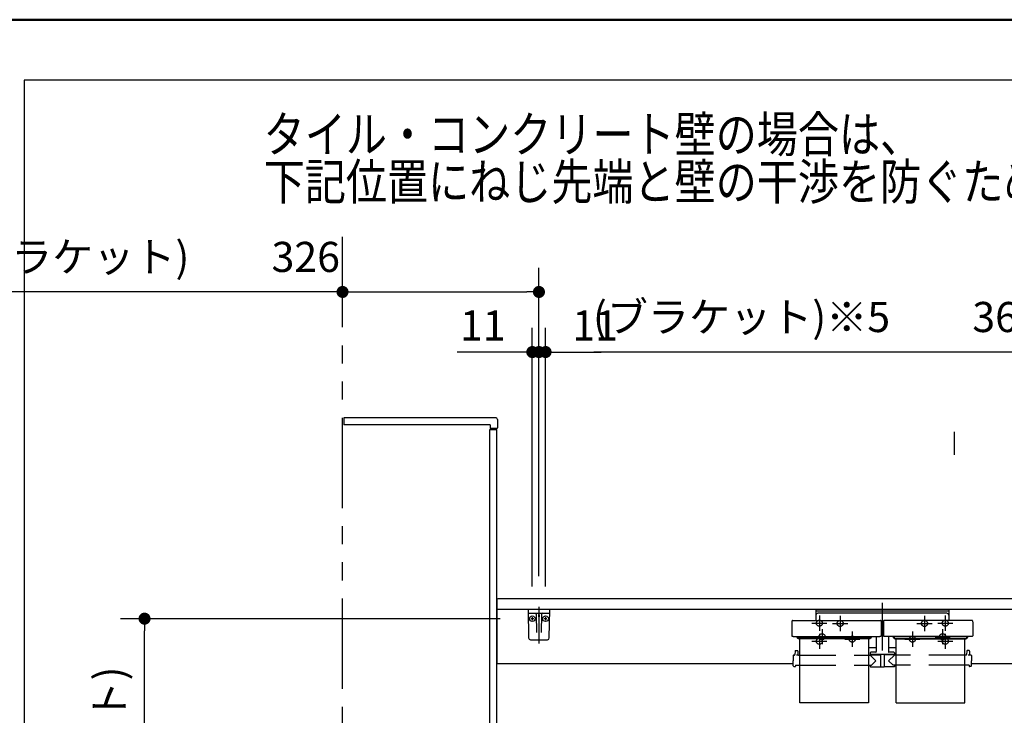
# Model space of a CAD drawing. Units: millimetres. Extents: x -395 to 1, y 0 to 253992.
# Drawn here: x -160 to -79, y 229 to 287 of the extents above; entities that cross this region are included whole.
import ezdxf

# ---------------------------------------------------------------- set-up
doc = ezdxf.new("R2010")
doc.units = ezdxf.units.MM
for name, pattern in [('CENTER', [12, 7.5, -1.5, 1.5, -1.5]), ('DASHED', [4.5, 3, -1.5]), ('PHANTOM', [15, 7.5, -1.5, 1.5, -1.5, 1.5, -1.5])]:
    doc.linetypes.add(name, pattern=pattern)
doc.layers.add('AV', color=7, linetype='Continuous')
doc.styles.get("Standard").update_dxf_attribs({"font": 'ROMANS', "bigfont": 'BIGFONT'})
doc.dimstyles.new('ISO-25', dxfattribs={"dimtxt": 2.5, "dimasz": 2.5, "dimexe": 1.25, "dimexo": 0.625, "dimtad": 1, "dimtxsty": 'Standard', "dimcen": 2.5, "dimadec": 0, "dimazin": 0, "dimtfac": 1, "dimtmove": 0, "dimatfit": 3, "dimfxl": 1, "dimarcsym": 0})

# ---------------------------------------------------------------- blocks, each defined once
blk = doc.blocks.new('VIS-UWCBD-R0008')
at = {"color": 0, "linetype": 'CENTER'}
for p, q in [((-61.216, 256.158), (-61.216, 238.242)), ((-64.966, 234.55), (-66.216, 234.55)), ((-65.591, 235.175), (-65.591, 233.925)), ((-56.216, 234.55), (-57.466, 234.55)), ((-56.841, 235.175), (-56.841, 233.925)), ((-115.241, 226.425), (-116.491, 226.425)), ((-115.866, 227.05), (-115.866, 225.8)), ((-113.941, 226.425), (-115.191, 226.425)), ((-114.566, 227.05), (-114.566, 225.8)), ((-101.241, 226.425), (-102.491, 226.425)), ((-101.866, 227.05), (-101.866, 225.8)), ((-99.941, 226.425), (-101.191, 226.425)), ((-100.566, 227.05), (-100.566, 225.8)), ((-72.616, 226.425), (-73.866, 226.425)), ((-73.241, 227.05), (-73.241, 225.8)), ((-71.316, 226.425), (-72.566, 226.425)), ((-71.941, 227.05), (-71.941, 225.8))]:
    blk.add_line(p, q, dxfattribs=at)
at = {"color": 0, "linetype": 'Continuous'}
for p, q in [((-62.091, 250.225), (-62.091, 252.275)), ((-60.416, 252.35), (-62.016, 252.35)), ((-60.341, 250.225), (-60.341, 252.275)), ((-61.78, 250.15), (-62.016, 250.15)), ((-60.466, 250.598), (-61.966, 250.598)), ((-61.781, 250.128), (-61.687, 249.759)), ((-60.745, 249.759), (-60.651, 250.128)), ((-60.416, 250.15), (-60.652, 250.15)), ((-120.766, 238.85), (-120.766, 238.05)), ((-68.341, 238.95), (-120.666, 238.95)), ((-68.724, 238.95), (-61.216, 238.95)), ((-68.341, 238.95), (-68.341, 206.8)), ((-68.241, 238.8), (-68.241, 206.7)), ((-68.241, 238.8), (-54.191, 238.8)), ((-67.591, 238.95), (-67.591, 238.8)), ((-54.841, 238.95), (-54.841, 238.8)), ((-54.191, 238.8), (-54.191, 206.7)), ((-54.091, 238.95), (-54.091, 206.8)), ((-68.341, 238.05), (-120.766, 238.05)), ((-120.766, 238.05), (-120.766, 233.55)), ((-96.162, 233.55), (-120.741, 233.55)), ((-68.341, 233.55), (-81.371, 233.55)), ((-68.766, 228.225), (-120.766, 228.225)), ((-120.766, 228.225), (-120.766, 227.325)), ((-68.766, 228.275), (-68.766, 227.29)), ((-68.441, 228.275), (-68.766, 228.275)), ((-68.766, 227.325), (-120.766, 227.325)), ((-68.341, 227.2), (-120.766, 227.2)), ((-120.766, 227.2), (-120.766, 223.398)), ((-68.341, 227.29), (-68.766, 227.29)), ((-68.341, 223.398), (-120.766, 223.398)), ((-116.716, 223.398), (-116.716, 223.2)), ((-113.716, 223.2), (-116.716, 223.2)), ((-113.716, 223.398), (-113.716, 223.2)), ((-102.716, 223.398), (-102.716, 223.2)), ((-99.716, 223.2), (-102.716, 223.2)), ((-99.716, 223.398), (-99.716, 223.2)), ((-74.091, 223.398), (-74.091, 223.2)), ((-71.091, 223.2), (-74.091, 223.2)), ((-71.091, 223.398), (-71.091, 223.2)), ((-70.391, 214.2), (-70.391, 214.2)), ((-68.241, 206.7), (-54.191, 206.7))]:
    blk.add_line(p, q, dxfattribs=at)
at = {"color": 20, "linetype": 'Continuous'}
for p, q in [((-68.825, 239.05), (-68.724, 238.95)), ((-61.216, 238.95), (-53.709, 238.95)), ((-53.607, 239.05), (-53.709, 238.95)), ((-68.341, 206.8), (-68.241, 206.8)), ((-54.191, 206.8), (-54.091, 206.8))]:
    blk.add_line(p, q, dxfattribs=at)
at = {"color": 0, "linetype": 'DASHED'}
for centre in [(-65.591, 234.55), (-56.841, 234.55), (-115.866, 226.425), (-114.566, 226.425), (-101.866, 226.425), (-100.566, 226.425), (-73.241, 226.425), (-71.941, 226.425)]:
    blk.add_circle(centre, 0.25, dxfattribs=at)
at = {"color": 20, "linetype": 'Continuous'}
for centre, radius, start, end in [((431.131, 245.45), 499.997, 179.07176, 180.73341), ((-68.501, 253.545), 0.3, 91.66023, 179.07176), ((-61.266, 3.95), 250, 89.98854, 91.66023), ((-61.166, 3.95), 250, 88.33977, 90.01146), ((-53.932, 253.545), 0.3, 0.92824, 88.33977), ((-553.564, 245.45), 499.997, 359.26659, 0.92824), ((-68.532, 244.822), 0.25, 22.7311, 180.17038), ((-55.212, 246.225), 13.643, 185.90415, 190.4295), ((-55.212, 246.225), 13.643, 185.90415, 187.11684), ((-55.212, 246.225), 13.643, 185.90415, 187.11684), ((-58.337, 249.085), 10.801, 202.69276, 208.30599), ((-54.999, 246.286), 13.373, 185.8668, 187.10333), ((-54.999, 246.286), 13.373, 185.8668, 187.10333), ((-54.999, 246.286), 13.373, 185.8668, 189.85226), ((-64.095, 249.085), 10.801, 331.69401, 337.30724), ((-67.433, 246.286), 13.373, 350.14774, 354.1332), ((-67.433, 246.286), 13.373, 352.89667, 354.1332), ((-67.433, 246.286), 13.373, 352.89667, 354.1332), ((-53.9, 244.822), 0.25, 359.82962, 157.2689), ((-53.9, 244.822), 0.25, 359.82962, 157.2689), ((-53.9, 244.822), 0.25, 359.82962, 157.2689), ((-67.221, 246.225), 13.643, 349.5705, 354.09585), ((-67.221, 246.225), 13.643, 352.88316, 354.09585), ((-67.221, 246.225), 13.643, 352.88316, 354.09585), ((-68.62, 243.757), 0.01, 190.4295, 208.2534), ((-68.6, 243.767), 0.0325, 208.2534, 225.07191), ((-68.57, 243.798), 0.075, 225.07191, 237.51915), ((-68.509, 243.892), 0.187, 237.51915, 246.77834), ((-68.386, 244.18), 0.5, 246.77834, 255.88902), ((-68.167, 245.053), 1.4, 255.88902, 269.74679), ((-67.909, 245.474), 1.5, 259.77054, 263.99134), ((-61.216, 1817.764), 1574.127, 269.746793, 270.000001), ((-67.715, 247.314), 3.35, 263.99134, 269.76259), ((-61.216, 1815.695), 1571.745, 269.762593, 270.000001), ((-61.216, 1815.695), 1571.745, 269.999999, 270.237407), ((-61.216, 1817.764), 1574.127, 269.999999, 270.253207), ((-54.718, 247.314), 3.35, 270.23741, 276.00866), ((-54.524, 245.474), 1.5, 276.00866, 280.22946), ((-54.266, 245.053), 1.4, 270.25321, 284.11098), ((-54.047, 244.18), 0.5, 284.11098, 293.22166), ((-53.923, 243.892), 0.187, 293.22166, 302.48085), ((-53.863, 243.798), 0.075, 302.48085, 314.92809), ((-53.833, 243.767), 0.0325, 314.92809, 331.7466), ((-53.813, 243.757), 0.01, 331.7466, 349.5705)]:
    blk.add_arc(centre, radius, start, end, dxfattribs=at)
at = {"color": 0, "linetype": 'Continuous'}
for centre, radius, start, end in [((-62.016, 252.275), 0.075, 90, 180), ((-60.416, 252.275), 0.075, 0, 90), ((-62.016, 250.225), 0.075, 180, 270), ((-61.966, 250.673), 0.075, 180, 270), ((-61.694, 250.15), 0.09, 114.31528, 194.30163), ((-61.216, 249.093), 1.25, 65.68472, 114.31528), ((-60.739, 250.15), 0.09, 345.69837, 65.68472), ((-60.466, 250.673), 0.075, 270, 0), ((-60.416, 250.225), 0.075, 270, 0), ((-61.605, 249.78), 0.085, 113.73899, 246.26101), ((-61.216, 248.897), 1.05, 66.26101, 113.73899), ((-61.216, 250.663), 1.05, 246.26101, 293.73899), ((-60.828, 249.78), 0.085, 293.73899, 66.26101), ((-120.666, 238.85), 0.1, 90, 180), ((-68.441, 228.175), 0.1, 0, 90)]:
    blk.add_arc(centre, radius, start, end, dxfattribs=at)
at = {"color": 112, "linetype": 'Continuous'}
for centre, start, end in [((-68.5, 244.535), 180.09442, 180.10516), ((-68.5, 244.535), 22.79064, 22.84772), ((-53.933, 244.535), 157.15228, 157.20936), ((-53.933, 244.535), 157.15228, 157.20936), ((-53.933, 244.535), 359.89484, 359.90558), ((-53.933, 244.535), 359.89484, 359.90558)]:
    blk.add_arc(centre, 0.25, start, end, dxfattribs=at)
blk = doc.blocks.new('VIS-UWCBD-R0009')
at = {"color": 20, "linetype": 'Continuous'}
for p, q in [((-116.366, 238.05), (-118.166, 238.05)), ((-118.166, 238.05), (-118.125, 235.697)), ((-116.407, 235.697), (-116.366, 238.05)), ((-118.112, 237.75), (-116.421, 237.75)), ((-117.975, 235.55), (-116.557, 235.55))]:
    blk.add_line(p, q, dxfattribs=at)
at = {"color": 0, "linetype": 'Continuous'}
for p, q in [((-117.291, 238.05), (-117.266, 237.95)), ((-117.241, 238.05), (-117.266, 237.95)), ((-117.703, 237.3), (-117.934, 237.3)), ((-117.816, 237.417), (-117.816, 237.188)), ((-117.49, 237.676), (-117.463, 236.147)), ((-117.291, 237.628), (-117.291, 237.46)), ((-117.241, 237.628), (-117.241, 237.46)), ((-117.043, 237.676), (-117.069, 236.147)), ((-116.603, 237.3), (-116.834, 237.3)), ((-116.716, 237.417), (-116.716, 237.188))]:
    blk.add_line(p, q, dxfattribs=at)
at = {"color": 0, "linetype": 'CENTER'}
blk.add_line((-117.266, 238.273), (-117.266, 235.253), dxfattribs=at)
at = {"color": 0, "linetype": 'Continuous'}
for centre in [(-117.816, 237.3), (-116.716, 237.3)]:
    blk.add_circle(centre, 0.235, dxfattribs=at)
at = {"color": 20, "linetype": 'Continuous'}
for centre, radius, start, end in [((-118.112, 237.8), 0.05, 181, 270), ((-116.421, 237.8), 0.05, 270, 359), ((-117.975, 235.7), 0.15, 181, 270), ((-116.557, 235.7), 0.15, 270, 359)]:
    blk.add_arc(centre, radius, start, end, dxfattribs=at)
at = {"color": 0, "linetype": 'Continuous'}
for centre, start, end in [((-117.565, 237.675), 1, 90), ((-116.968, 237.675), 90, 179)]:
    blk.add_arc(centre, 0.075, start, end, dxfattribs=at)
for centre, major_axis, ratio, start_param, end_param in [((-117.266, 237.628), (0, -0.0517), 0.483373, 1.570796, 4.712389), ((-117.266, 237.46), (-0.025, 0), 0.894151, 0, 3.141593)]:
    blk.add_ellipse(centre, major_axis=major_axis, ratio=ratio, start_param=start_param, end_param=end_param, dxfattribs=at)
blk = doc.blocks.new('VIS-UWCBD-R0011')
at = {"color": 0, "linetype": 'CENTER'}
for p, q in [((-88.766, 238.625), (-88.766, 234.656)), ((-92.266, 237.525), (-92.266, 236.275)), ((-85.266, 237.525), (-85.266, 236.275)), ((-93.766, 236.425), (-93.766, 235.175)), ((-92.891, 236.9), (-91.641, 236.9)), ((-91.266, 236.225), (-91.266, 234.975)), ((-86.266, 236.225), (-86.266, 234.975)), ((-85.891, 236.9), (-84.641, 236.9)), ((-83.766, 236.425), (-83.766, 235.175)), ((-94.391, 235.8), (-93.141, 235.8)), ((-91.891, 235.6), (-90.641, 235.6)), ((-86.891, 235.6), (-85.641, 235.6)), ((-84.391, 235.8), (-83.141, 235.8))]:
    blk.add_line(p, q, dxfattribs=at)
at = {"color": 0, "linetype": 'Continuous'}
for p, q in [((-94.279, 238.05), (-94.279, 237.155)), ((-83.254, 238.05), (-94.279, 238.05)), ((-83.254, 237.925), (-94.279, 237.925)), ((-83.254, 238.05), (-83.254, 237.155)), ((-96.263, 237.118), (-96.266, 236.917)), ((-96.225, 237.155), (-88.907, 237.155)), ((-83.404, 237.75), (-94.129, 237.75)), ((-88.87, 237.118), (-88.866, 236.917)), ((-88.663, 237.118), (-88.666, 236.917)), ((-81.307, 237.155), (-88.625, 237.155)), ((-81.27, 237.118), (-81.266, 236.917)), ((-96.266, 236.917), (-96.266, 235.876)), ((-88.866, 236.917), (-88.866, 235.876)), ((-88.666, 236.615), (-88.866, 236.615)), ((-88.666, 236.917), (-88.666, 235.876)), ((-81.266, 236.917), (-81.266, 235.876)), ((-96.266, 235.871), (-96.266, 235.876)), ((-96.265, 235.865), (-96.266, 235.871)), ((-96.262, 235.86), (-96.265, 235.865)), ((-96.259, 235.854), (-96.262, 235.86)), ((-96.255, 235.849), (-96.259, 235.854)), ((-96.25, 235.844), (-96.255, 235.849)), ((-96.244, 235.839), (-96.25, 235.844)), ((-96.237, 235.834), (-96.244, 235.839)), ((-96.229, 235.83), (-96.237, 235.834)), ((-96.221, 235.826), (-96.229, 235.83)), ((-96.212, 235.823), (-96.221, 235.826)), ((-96.203, 235.821), (-96.212, 235.823)), ((-96.194, 235.819), (-96.203, 235.821)), ((-96.185, 235.818), (-96.194, 235.819)), ((-96.175, 235.817), (-96.185, 235.818)), ((-96.166, 235.817), (-96.175, 235.817)), ((-96.166, 235.817), (-88.966, 235.817)), ((-95.866, 235.773), (-95.866, 235.817)), ((-95.779, 235.733), (-95.826, 235.733)), ((-95.791, 235.75), (-95.791, 235.817)), ((-95.779, 235.75), (-95.791, 235.75)), ((-95.779, 235.817), (-95.779, 235.676)), ((-95.778, 235.714), (-95.779, 235.72)), ((-95.778, 235.669), (-95.779, 235.676)), ((-95.775, 235.707), (-95.778, 235.714)), ((-95.775, 235.663), (-95.778, 235.669)), ((-95.771, 235.701), (-95.775, 235.707)), ((-95.771, 235.656), (-95.775, 235.663)), ((-95.764, 235.695), (-95.771, 235.701)), ((-95.764, 235.65), (-95.771, 235.656)), ((-95.756, 235.69), (-95.764, 235.695)), ((-95.756, 235.646), (-95.764, 235.65)), ((-95.747, 235.687), (-95.756, 235.69)), ((-95.747, 235.642), (-95.756, 235.646)), ((-95.738, 235.685), (-95.747, 235.687)), ((-95.738, 235.64), (-95.747, 235.642)), ((-95.729, 235.684), (-95.738, 235.685)), ((-95.729, 235.64), (-95.738, 235.64)), ((-89.804, 235.684), (-95.729, 235.684)), ((-89.804, 235.64), (-95.729, 235.64)), ((-95.616, 230.307), (-95.616, 235.64)), ((-89.916, 235.64), (-89.916, 230.307)), ((-89.795, 235.685), (-89.804, 235.684)), ((-89.795, 235.64), (-89.804, 235.64)), ((-89.785, 235.687), (-89.795, 235.685)), ((-89.785, 235.642), (-89.795, 235.64)), ((-89.776, 235.69), (-89.785, 235.687)), ((-89.776, 235.646), (-89.785, 235.642)), ((-89.768, 235.695), (-89.776, 235.69)), ((-89.768, 235.65), (-89.776, 235.646)), ((-89.762, 235.701), (-89.768, 235.695)), ((-89.762, 235.656), (-89.768, 235.65)), ((-89.757, 235.707), (-89.762, 235.701)), ((-89.757, 235.663), (-89.762, 235.656)), ((-89.755, 235.714), (-89.757, 235.707)), ((-89.755, 235.669), (-89.757, 235.663)), ((-89.754, 235.72), (-89.755, 235.714)), ((-89.754, 235.676), (-89.755, 235.669)), ((-89.754, 235.817), (-89.754, 235.676)), ((-89.741, 235.75), (-89.754, 235.75)), ((-89.754, 235.733), (-89.706, 235.733)), ((-89.741, 235.75), (-89.741, 235.817)), ((-89.666, 235.773), (-89.666, 235.817)), ((-89.266, 235.817), (-89.266, 234.567)), ((-88.957, 235.817), (-88.966, 235.817)), ((-88.948, 235.818), (-88.957, 235.817)), ((-88.939, 235.819), (-88.948, 235.818)), ((-88.93, 235.821), (-88.939, 235.819)), ((-88.92, 235.823), (-88.93, 235.821)), ((-88.912, 235.826), (-88.92, 235.823)), ((-88.903, 235.83), (-88.912, 235.826)), ((-88.896, 235.834), (-88.903, 235.83)), ((-88.889, 235.839), (-88.896, 235.834)), ((-88.883, 235.844), (-88.889, 235.839)), ((-88.878, 235.849), (-88.883, 235.844)), ((-88.873, 235.854), (-88.878, 235.849)), ((-88.87, 235.86), (-88.873, 235.854)), ((-88.868, 235.865), (-88.87, 235.86)), ((-88.867, 235.871), (-88.868, 235.865)), ((-88.866, 235.876), (-88.867, 235.871)), ((-88.666, 235.871), (-88.666, 235.876)), ((-88.665, 235.865), (-88.666, 235.871)), ((-88.662, 235.86), (-88.665, 235.865)), ((-88.659, 235.854), (-88.662, 235.86)), ((-88.655, 235.849), (-88.659, 235.854)), ((-88.65, 235.844), (-88.655, 235.849)), ((-88.644, 235.839), (-88.65, 235.844)), ((-88.637, 235.834), (-88.644, 235.839)), ((-88.629, 235.83), (-88.637, 235.834)), ((-88.621, 235.826), (-88.629, 235.83)), ((-88.612, 235.823), (-88.621, 235.826)), ((-88.603, 235.821), (-88.612, 235.823)), ((-88.594, 235.819), (-88.603, 235.821)), ((-88.585, 235.818), (-88.594, 235.819)), ((-88.575, 235.817), (-88.585, 235.818)), ((-88.566, 235.817), (-88.575, 235.817)), ((-81.366, 235.817), (-88.566, 235.817)), ((-88.266, 235.817), (-88.266, 234.567)), ((-87.866, 235.773), (-87.866, 235.817)), ((-87.779, 235.733), (-87.826, 235.733)), ((-87.791, 235.75), (-87.791, 235.817)), ((-87.791, 235.75), (-87.779, 235.75)), ((-87.779, 235.817), (-87.779, 235.676)), ((-87.778, 235.714), (-87.779, 235.72)), ((-87.778, 235.669), (-87.779, 235.676)), ((-87.775, 235.707), (-87.778, 235.714)), ((-87.775, 235.663), (-87.778, 235.669)), ((-87.771, 235.701), (-87.775, 235.707)), ((-87.771, 235.656), (-87.775, 235.663)), ((-87.764, 235.695), (-87.771, 235.701)), ((-87.764, 235.65), (-87.771, 235.656)), ((-87.756, 235.69), (-87.764, 235.695)), ((-87.756, 235.646), (-87.764, 235.65)), ((-87.747, 235.687), (-87.756, 235.69)), ((-87.747, 235.642), (-87.756, 235.646)), ((-87.738, 235.685), (-87.747, 235.687)), ((-87.738, 235.64), (-87.747, 235.642)), ((-87.729, 235.684), (-87.738, 235.685)), ((-87.729, 235.64), (-87.738, 235.64)), ((-87.729, 235.684), (-81.804, 235.684)), ((-87.729, 235.64), (-81.804, 235.64)), ((-87.616, 230.307), (-87.616, 235.64)), ((-81.916, 230.307), (-81.916, 235.64)), ((-81.795, 235.685), (-81.804, 235.684)), ((-81.795, 235.64), (-81.804, 235.64)), ((-81.785, 235.687), (-81.795, 235.685)), ((-81.785, 235.642), (-81.795, 235.64)), ((-81.776, 235.69), (-81.785, 235.687)), ((-81.776, 235.646), (-81.785, 235.642)), ((-81.768, 235.695), (-81.776, 235.69)), ((-81.768, 235.65), (-81.776, 235.646)), ((-81.762, 235.701), (-81.768, 235.695)), ((-81.762, 235.656), (-81.768, 235.65)), ((-81.757, 235.707), (-81.762, 235.701)), ((-81.757, 235.663), (-81.762, 235.656)), ((-81.755, 235.714), (-81.757, 235.707)), ((-81.755, 235.669), (-81.757, 235.663)), ((-81.754, 235.72), (-81.755, 235.714)), ((-81.754, 235.676), (-81.755, 235.669)), ((-81.754, 235.817), (-81.754, 235.676)), ((-81.754, 235.75), (-81.741, 235.75)), ((-81.754, 235.733), (-81.706, 235.733)), ((-81.741, 235.75), (-81.741, 235.817)), ((-81.666, 235.773), (-81.666, 235.817)), ((-81.357, 235.817), (-81.366, 235.817)), ((-81.348, 235.818), (-81.357, 235.817)), ((-81.339, 235.819), (-81.348, 235.818)), ((-81.33, 235.821), (-81.339, 235.819)), ((-81.32, 235.823), (-81.33, 235.821)), ((-81.312, 235.826), (-81.32, 235.823)), ((-81.303, 235.83), (-81.312, 235.826)), ((-81.296, 235.834), (-81.303, 235.83)), ((-81.289, 235.839), (-81.296, 235.834)), ((-81.283, 235.844), (-81.289, 235.839)), ((-81.278, 235.849), (-81.283, 235.844)), ((-81.273, 235.854), (-81.278, 235.849)), ((-81.27, 235.86), (-81.273, 235.854)), ((-81.268, 235.865), (-81.27, 235.86)), ((-81.267, 235.871), (-81.268, 235.865)), ((-81.266, 235.876), (-81.267, 235.871)), ((-96.013, 234.607), (-96.016, 234.332)), ((-95.963, 234.657), (-95.819, 234.657)), ((-95.769, 234.607), (-95.767, 234.332)), ((-89.266, 234.877), (-89.916, 234.877)), ((-87.616, 234.877), (-88.266, 234.877)), ((-81.763, 234.607), (-81.766, 234.332)), ((-81.569, 234.657), (-81.713, 234.657)), ((-81.519, 234.607), (-81.517, 234.332)), ((-96.159, 234.233), (-96.166, 233.807)), ((-96.159, 233.381), (-96.166, 233.807)), ((-96.109, 234.282), (-96.066, 234.282)), ((-95.869, 234.266), (-95.891, 234.265)), ((-95.845, 234.266), (-95.869, 234.266)), ((-95.823, 234.268), (-95.845, 234.266)), ((-95.803, 234.27), (-95.823, 234.268)), ((-95.787, 234.273), (-95.803, 234.27)), ((-95.775, 234.276), (-95.787, 234.273)), ((-95.771, 234.277), (-95.775, 234.276)), ((-95.768, 234.279), (-95.771, 234.277)), ((-95.767, 234.281), (-95.768, 234.279)), ((-95.766, 234.282), (-95.767, 234.281)), ((-95.717, 234.282), (-95.616, 234.282)), ((-89.916, 234.282), (-89.788, 234.282)), ((-89.766, 234.467), (-89.766, 234.317)), ((-87.766, 234.317), (-89.766, 234.317)), ((-89.766, 234.282), (-89.291, 233.807)), ((-89.751, 234.307), (-88.929, 234.307)), ((-89.316, 234.517), (-89.716, 234.517)), ((-89.662, 233.431), (-89.291, 233.807)), ((-89.609, 234.317), (-89.609, 234.307)), ((-89.489, 234.317), (-89.489, 234.307)), ((-88.929, 234.317), (-88.92, 233.322)), ((-88.604, 234.317), (-88.613, 233.322)), ((-87.781, 234.307), (-88.604, 234.307)), ((-88.424, 234.317), (-88.424, 234.307)), ((-87.766, 234.282), (-88.241, 233.807)), ((-87.871, 233.431), (-88.241, 233.807)), ((-87.816, 234.517), (-88.216, 234.517)), ((-88.059, 234.317), (-88.059, 234.307)), ((-88.044, 234.317), (-88.044, 234.307)), ((-87.923, 234.317), (-87.923, 234.307)), ((-87.766, 234.467), (-87.766, 234.317)), ((-87.616, 234.282), (-87.744, 234.282)), ((-81.816, 234.282), (-81.916, 234.282)), ((-81.619, 234.266), (-81.641, 234.265)), ((-81.595, 234.266), (-81.619, 234.266)), ((-81.573, 234.268), (-81.595, 234.266)), ((-81.553, 234.27), (-81.573, 234.268)), ((-81.537, 234.273), (-81.553, 234.27)), ((-81.525, 234.276), (-81.537, 234.273)), ((-81.521, 234.277), (-81.525, 234.276)), ((-81.518, 234.279), (-81.521, 234.277)), ((-81.517, 234.281), (-81.518, 234.279)), ((-81.516, 234.282), (-81.517, 234.281)), ((-81.424, 234.282), (-81.467, 234.282)), ((-81.374, 234.233), (-81.366, 233.807)), ((-81.374, 233.381), (-81.366, 233.807)), ((-96.109, 233.332), (-95.991, 233.332)), ((-95.965, 233.431), (-95.966, 233.357)), ((-95.965, 233.431), (-95.616, 233.431)), ((-89.916, 233.431), (-89.662, 233.431)), ((-89.767, 233.431), (-89.767, 233.332)), ((-89.742, 233.307), (-88.952, 233.307)), ((-88.927, 233.447), (-88.921, 233.447)), ((-88.927, 233.447), (-88.927, 233.332)), ((-88.905, 233.307), (-88.628, 233.307)), ((-88.605, 233.447), (-88.611, 233.447)), ((-88.605, 233.447), (-88.605, 233.332)), ((-87.791, 233.307), (-88.58, 233.307)), ((-87.616, 233.431), (-87.871, 233.431)), ((-87.765, 233.431), (-87.766, 233.332)), ((-81.567, 233.431), (-81.916, 233.431)), ((-81.567, 233.431), (-81.567, 233.357)), ((-81.424, 233.332), (-81.542, 233.332)), ((-89.916, 230.307), (-95.616, 230.307)), ((-87.616, 230.307), (-81.916, 230.307))]:
    blk.add_line(p, q, dxfattribs=at)
at = {"color": 0, "linetype": 'DASHED'}
for p, q in [((-95.616, 234.282), (-89.916, 234.282)), ((-81.916, 234.282), (-87.616, 234.282)), ((-95.616, 233.431), (-89.916, 233.431)), ((-81.916, 233.431), (-87.616, 233.431))]:
    blk.add_line(p, q, dxfattribs=at)
for centre in [(-92.266, 236.9), (-85.266, 236.9), (-93.766, 235.8), (-91.266, 235.6), (-86.266, 235.6), (-83.766, 235.8)]:
    blk.add_circle(centre, 0.25, dxfattribs=at)
at = {"color": 0, "linetype": 'Continuous'}
for centre, radius, start, end in [((-96.225, 237.118), 0.0375, 90, 179), ((-94.129, 237.6), 0.15, 90, 180), ((-88.907, 237.118), 0.0375, 1, 90), ((-88.625, 237.118), 0.0375, 90, 179), ((-83.404, 237.6), 0.15, 0, 90), ((-81.307, 237.118), 0.0375, 1, 90), ((-95.826, 235.773), 0.04, 180, 270), ((-89.706, 235.773), 0.04, 270, 0), ((-87.826, 235.773), 0.04, 180, 270), ((-81.706, 235.773), 0.04, 270, 0), ((-95.963, 234.607), 0.05, 90, 179.5), ((-95.819, 234.607), 0.05, 0.5, 90), ((-89.316, 234.567), 0.05, 270, 0), ((-88.216, 234.567), 0.05, 180, 270), ((-81.713, 234.607), 0.05, 90, 179.5), ((-81.569, 234.607), 0.05, 0.5, 90), ((-96.109, 234.232), 0.05, 90, 179), ((-96.066, 234.332), 0.05, 270, 359.5), ((-95.717, 234.332), 0.05, 180.5, 270), ((-89.788, 234.307), 0.025, 270, 337.97569), ((-89.716, 234.467), 0.05, 90, 180), ((-89.751, 234.292), 0.015, 90, 157.97569), ((-87.816, 234.467), 0.05, 0, 90), ((-87.781, 234.292), 0.015, 22.02431, 90), ((-87.744, 234.307), 0.025, 202.02431, 270), ((-81.816, 234.332), 0.05, 270, 359.5), ((-81.467, 234.332), 0.05, 180.5, 270), ((-81.424, 234.232), 0.05, 1, 90), ((-96.109, 233.382), 0.05, 181, 270), ((-95.991, 233.357), 0.025, 270, 359.5), ((-89.742, 233.332), 0.025, 180.5, 270), ((-88.952, 233.332), 0.025, 270, 0), ((-88.905, 233.322), 0.015, 180.5, 270), ((-88.628, 233.322), 0.015, 270, 359.5), ((-88.58, 233.332), 0.025, 180, 270), ((-87.791, 233.332), 0.025, 270, 359.5), ((-81.542, 233.357), 0.025, 180.5, 270), ((-81.424, 233.382), 0.05, 270, 359)]:
    blk.add_arc(centre, radius, start, end, dxfattribs=at)
blk = doc.blocks.new('_Dot')
at = {"color": 0, "linetype": 'ByBlock', "lineweight": -2}
blk.add_line((-0.5, 0), (-1, 0), dxfattribs=at)
at = {"color": 0, "linetype": 'ByBlock', "const_width": 0.5}
blk.add_lwpolyline([(-0.25, 0, 1), (0.25, 0, 1)], format="xyb", close=True, dxfattribs=at)
blk = doc.blocks.new('*D52')
at = {"color": 0, "lineweight": -2}
for p, q in [((-117.266, 240.813), (-117.266, 266.41)), ((-133.566, 264.41), (-164.854, 264.41)), ((-132.566, 264.41), (-118.266, 264.41))]:
    blk.add_line(p, q, dxfattribs=at)
at = {"layer": 'Defpoints', "color": 0}
for p in [(-133.566, 271.836), (-117.266, 264.409), (-117.266, 238.273)]:
    blk.add_point(p, dxfattribs=at)
at = {"color": 0, "lineweight": -2, "rotation": 180}
blk.add_blockref('_Dot', (-133.566, 264.41), dxfattribs=at)
at = {"color": 0, "lineweight": -2}
blk.add_blockref('_Dot', (-117.266, 264.41), dxfattribs=at)
at = {"color": 0, "insert": (-149.71, 266.993), "char_height": 2.5, "attachment_point": 5}
blk.add_mtext('(ブラケット)\u3000\u3000326', dxfattribs=at)
blk = doc.blocks.new('*D56')
at = {"color": 0, "lineweight": -2}
for p, q in [((-71.841, 240.813), (-71.841, 261.424)), ((-53.566, 246.371), (-53.566, 261.424)), ((-71.841, 259.424), (-112.718, 259.424)), ((-54.566, 259.424), (-70.841, 259.424))]:
    blk.add_line(p, q, dxfattribs=at)
at = {"layer": 'Defpoints', "color": 0}
for p in [(-71.841, 259.424), (-53.566, 243.831), (-71.841, 238.273)]:
    blk.add_point(p, dxfattribs=at)
at = {"color": 0, "lineweight": -2, "rotation": 180}
blk.add_blockref('_Dot', (-71.841, 259.424), dxfattribs=at)
at = {"color": 0, "lineweight": -2}
blk.add_blockref('_Dot', (-53.566, 259.424), dxfattribs=at)
at = {"color": 0, "insert": (-92.78, 262.007), "char_height": 2.5, "attachment_point": 5}
blk.add_mtext('(ブラケット)※5\u3000\u3000365.5', dxfattribs=at)
blk = doc.blocks.new('*D68')
at = {"color": 7, "linetype": 'Continuous'}
for p, q in [((-116.716, 239.957), (-116.716, 261.424)), ((-117.266, 259.424), (-116.716, 259.424)), ((-116.716, 259.424), (-112.103, 259.424))]:
    blk.add_line(p, q, dxfattribs=at)
at = {"color": 7, "linetype": 'Continuous', "const_width": 0.5}
blk.add_lwpolyline([(-116.966, 259.424, 1), (-116.466, 259.424, 1), (-116.966, 259.424, 1)], format="xyb", dxfattribs=at)
at = {"layer": 'Defpoints', "color": 0}
for p in [(-116.716, 259.424), (-117.266, 238.273), (-116.716, 237.417)]:
    blk.add_point(p, dxfattribs=at)
at = {"color": 0, "insert": (-112.603, 261.299), "char_height": 2.5, "attachment_point": 5}
blk.add_mtext('11', dxfattribs=at)
blk = doc.blocks.new('_None')
blk = doc.blocks.new('*D70')
at = {"color": 0, "lineweight": -2}
for p, q in [((-117.816, 239.957), (-117.816, 261.424)), ((-117.816, 259.424), (-124.043, 259.424)), ((-118.816, 259.424), (-119.816, 259.424)), ((-117.816, 259.424), (-117.266, 259.424)), ((-116.266, 259.424), (-115.266, 259.424))]:
    blk.add_line(p, q, dxfattribs=at)
at = {"layer": 'Defpoints', "color": 0}
for p in [(-117.266, 259.424), (-117.266, 238.273), (-117.816, 237.417)]:
    blk.add_point(p, dxfattribs=at)
at = {"color": 0, "lineweight": -2}
blk.add_blockref('_Dot', (-117.816, 259.424), dxfattribs=at)
at = {"color": 0, "lineweight": -2, "rotation": 180}
blk.add_blockref('_Dot', (-117.266, 259.424), dxfattribs=at)
at = {"color": 0, "insert": (-121.929, 261.299), "char_height": 2.5, "attachment_point": 5}
blk.add_mtext('11', dxfattribs=at)
blk = doc.blocks.new('*D104')
at = {"color": 0, "lineweight": -2}
for p, q in [((-120.474, 237.3), (-151.999, 237.3)), ((-149.999, 202.475), (-149.999, 236.3)), ((-136.106, 201.475), (-151.999, 201.475))]:
    blk.add_line(p, q, dxfattribs=at)
at = {"layer": 'Defpoints', "color": 0}
for p in [(-150, 237.3), (-117.934, 237.3), (-133.566, 201.475)]:
    blk.add_point(p, dxfattribs=at)
at = {"color": 0, "lineweight": -2}
for p, rotation in [((-149.999, 237.3), 90), ((-149.999, 201.475), 270)]:
    blk.add_blockref('_Dot', p, dxfattribs=dict(at, rotation=rotation))
at = {"color": 0, "insert": (-152.582, 219.389), "char_height": 2.5, "attachment_point": 5, "rotation": 90}
blk.add_mtext('716.5(ブラケット)', dxfattribs=at)
blk = doc.blocks.new('VIS-UWCBD-R0002')
at = {"color": 0, "linetype": 'Continuous', "lineweight": 50}
blk.add_line((-395, 287), (-10, 287), dxfattribs=at)

msp = doc.modelspace()

# ---------------------------------------------------------------- linework, layer by layer
at = {"color": 7, "linetype": 'Continuous'}
for p, q in [((-159.99519766, 281.98670535), (-159.99519766, 184.48670535)), ((-24.99519766, 281.98670535), (-159.99519766, 281.98670535)), ((-82.7663315, 250.90013684), (-82.7663315, 252.79131814))]:
    msp.add_line(p, q, dxfattribs=at)
at = {"color": 20, "linetype": 'PHANTOM'}
msp.add_line((-133.5663315, 201.47507739), (-133.5663315, 269.33643717), dxfattribs=at)
at = {"color": 23, "linetype": 'Continuous'}
for p, q in [((-120.8663315, 253.97507739), (-133.4663315, 253.97507739)), ((-133.4663315, 253.97507739), (-133.4663315, 253.37507739)), ((-121.3163315, 253.37507739), (-133.4663315, 253.37507739)), ((-121.3163315, 253.37507739), (-121.3163315, 253.07507739)), ((-120.7163315, 253.82507739), (-120.7163315, 253.12507739)), ((-120.7663315, 253.07507739), (-121.3163315, 253.07507739))]:
    msp.add_line(p, q, dxfattribs=at)
at = {"color": 20, "linetype": 'Continuous'}
for p, q in [((-121.3663315, 252.97507739), (-121.3663315, 201.95007739)), ((-120.7663315, 252.97507739), (-121.3663315, 252.97507739)), ((-120.7663315, 201.97507739), (-120.7663315, 252.97507739))]:
    msp.add_line(p, q, dxfattribs=at)
at = {"color": 7, "linetype": 'CENTER'}
for p, q in [((-93.9913315, 237.55007739), (-93.9913315, 236.30007739)), ((-83.5413315, 237.55007739), (-83.5413315, 236.30007739)), ((-94.6163315, 236.92507739), (-93.3663315, 236.92507739)), ((-84.1663315, 236.92507739), (-82.9163315, 236.92507739)), ((-94.6163315, 235.42507739), (-93.3663315, 235.42507739)), ((-93.9913315, 236.05007739), (-93.9913315, 234.80007739)), ((-84.1663315, 235.42507739), (-82.9163315, 235.42507739)), ((-83.5413315, 236.05007739), (-83.5413315, 234.80007739))]:
    msp.add_line(p, q, dxfattribs=at)
at = {"color": 7, "linetype": 'DASHED'}
for centre in [(-93.9913315, 236.92507739), (-83.5413315, 236.92507739), (-93.9913315, 235.42507739), (-83.5413315, 235.42507739)]:
    msp.add_circle(centre, 0.25, dxfattribs=at)
at = {"color": 23, "linetype": 'Continuous'}
for centre, radius, start, end in [((-120.8663315, 253.82507739), 0.15, 359.9999227127, 90), ((-120.7663315, 253.12507739), 0.05, 270, 360)]:
    msp.add_arc(centre, radius, start, end, dxfattribs=at)

# ---------------------------------------------------------------- block references
at = {"color": 7}
for name in ['VIS-UWCBD-R0008', 'VIS-UWCBD-R0011', 'VIS-UWCBD-R0009']:
    msp.add_blockref(name, (0, 0), dxfattribs=at)
at = {"layer": 'AV', "color": 7}
msp.add_blockref('VIS-UWCBD-R0002', (0, 0), dxfattribs=at)

# ---------------------------------------------------------------- texts
at = {"color": 7, "insert": (-140.11204641, 272.05589658), "char_height": 3, "width": 109.2312043619, "attachment_point": 7, "line_spacing_factor": 0.7875}
msp.add_mtext('{\\fＭＳ Ｐゴシック|b0|i0|c0|p0;\\W0.83333x;タイル・コンクリート壁の場合は、}\\P{\\fＭＳ Ｐゴシック|b0|i0|c0|p0;\\W0.83333x;下記位置にねじ先端と壁の干渉を防ぐための穴}{\\W0.83333x;(∅5)}{\\fＭＳ Ｐゴシック|b0|i0|c0|p0;\\W0.83333x;をあけてください。}', dxfattribs=at)

# ---------------------------------------------------------------- dimensions: what is measured, and where the dimension line sits
at = {"color": 7}
for base, p1, p2, angle, text, override, picture, middle in [((-117.2663315, 264.41021562), (-133.5663315, 271.83643717), (-117.2663315, 238.2729145), 180, '(ブラケット)\u3000\u3000326', {"dimtxt": 2.5, "dimasz": 1, "dimexe": 2, "dimexo": 2.54, "dimgap": 0.625, "dimtad": 1, "dimtih": 0, "dimtoh": 0, "dimdec": 0, "dimdsep": 46, "dimblk1": 'Dot', "dimblk2": 'Dot', "dimsah": 1, "dimse1": 1, "dimse2": 0, "dimtmove": 0}, '*D52', (-149.7101466, 264.41021562)), ((-117.2663315, 259.42426377), (-117.8163315, 237.41731148), (-117.2663315, 238.2729145), 180, '11', {"dimtxt": 2.5, "dimasz": 1, "dimexe": 2, "dimexo": 2.54, "dimgap": 0.625, "dimtad": 1, "dimtih": 0, "dimtoh": 0, "dimdec": 0, "dimdsep": 46, "dimblk1": 'Dot', "dimblk2": 'Dot', "dimsah": 1, "dimse1": 0, "dimse2": 1, "dimtmove": 0}, '*D70', (-121.92942674, 259.42426377)), ((-116.7163315, 259.42426377), (-117.2663315, 238.2729145), (-116.7163315, 237.41731148), 180, '11', {"dimtxt": 2.5, "dimasz": 1, "dimexe": 2, "dimexo": 2.54, "dimgap": 0.625, "dimtad": 1, "dimtih": 0, "dimtoh": 0, "dimdec": 0, "dimdsep": 46, "dimblk1": 'None', "dimblk2": 'Dot', "dimsah": 1, "dimse1": 1, "dimse2": 0, "dimtmove": 0}, '*D68', (-112.60323627, 259.42426377)), ((-149.999, 237.30007739), (-133.5663315, 201.47507739), (-117.93442229, 237.30007739), 270, '716.5(ブラケット)', {"dimtxt": 2.5, "dimasz": 1, "dimexe": 2, "dimexo": 2.54, "dimgap": 0.625, "dimtad": 1, "dimtih": 0, "dimtoh": 0, "dimdec": 1, "dimzin": 0, "dimdsep": 46, "dimblk1": 'Dot', "dimblk2": 'Dot', "dimsah": 1, "dimse1": 0, "dimse2": 0, "dimtmove": 0}, '*D104', (-149.999, 219.38857739))]:
    dim = msp.add_linear_dim(base=base, p1=p1, p2=p2, angle=angle, text=text, dimstyle='ISO-25', override=override, dxfattribs=at)
    dim.commit()
    dim.dimension.update_dxf_attribs({"geometry": picture, "text_midpoint": middle, "dimtype": 160})
dim = msp.add_linear_dim(base=(-71.8413315, 259.42426377), p1=(-53.5663315, 243.83121606), p2=(-71.8413315, 238.2729145), text='(ブラケット)※5\u3000\u3000365.5', dimstyle='ISO-25', override={"dimtxt": 2.5, "dimasz": 1, "dimexe": 2, "dimexo": 2.54, "dimgap": 0.625, "dimtad": 1, "dimtih": 0, "dimtoh": 0, "dimdec": 1, "dimzin": 0, "dimdsep": 46, "dimblk1": 'Dot', "dimblk2": 'Dot', "dimsah": 1, "dimse1": 0, "dimse2": 0, "dimtmove": 0}, dxfattribs=at)
dim.commit()
dim.dimension.update_dxf_attribs({"geometry": '*D56', "text_midpoint": (-92.77951889, 259.42426377), "dimtype": 160})

doc.saveas('drawing.dxf')
